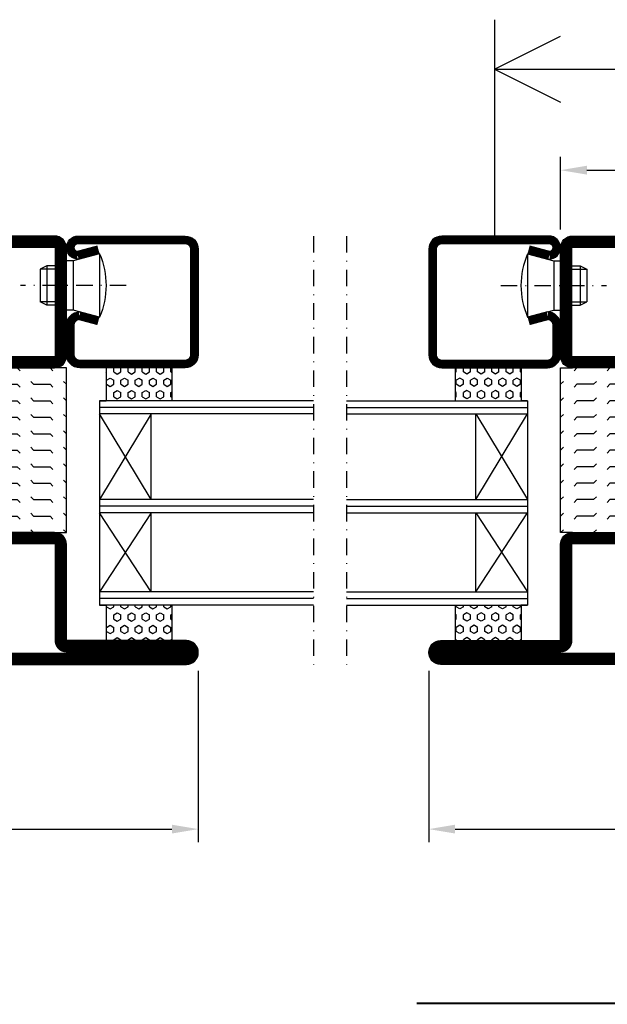
# Model space of a CAD drawing. Extents: x 1430 to 2681, y -4 to 932.
# Drawn here: x 2068 to 2157, y 493 to 643 of the extents above; entities that cross this region are included whole.
import ezdxf

# ---------------------------------------------------------------- set-up
doc = ezdxf.new("R2010")
doc.units = 0
doc.header["$LTSCALE"] = 5
doc.header["$MEASUREMENT"] = 0
doc.header["$PDMODE"] = 35
doc.linetypes.add('DASHDOT', pattern=[1, 0.5, -0.25, 0, -0.25])
doc.layers.get('0').update_dxf_attribs({"linetype": 'CONTINUOUS'})
doc.layers.get('DEFPOINTS').update_dxf_attribs({"linetype": 'CONTINUOUS'})
for name, color, linetype in [('CENTRUM', 3, 'DASHDOT'), ('DIMENSION', 2, 'CONTINUOUS'), ('FOGNINGR', 1, 'CONTINUOUS'), ('GLAS_MED_FOGNING', 2, 'CONTINUOUS'), ('SPKONTUR', 7, 'CONTINUOUS'), ('STALPROFIL', 1, 'CONTINUOUS')]:
    doc.layers.add(name, color=color, linetype=linetype)
doc.styles.get("Standard").update_dxf_attribs({"font": 'ROMANS.SHX', "width": 0.8})
doc.dimstyles.get("Standard").update_dxf_attribs({"dimtxt": 0.18, "dimasz": 0.18, "dimexe": 0.18, "dimexo": 0.0625, "dimgap": 0.09, "dimtad": 0, "dimtih": 1, "dimtoh": 1, "dimdec": 4, "dimzin": 0, "dimtxsty": 'STANDARD', "dimcen": 0.09, "dimazin": 3, "dimtfac": 1, "dimtdec": 4, "dimtofl": 0, "dimtmove": 0, "dimatfit": 3, "dimtolj": 1, "dimtzin": 0})

# ---------------------------------------------------------------- blocks, each defined once
blk = doc.blocks.new('*X83')
at = {"color": 0}
for p, q in [((-47.5, 55), (-47.5, 55)), ((-45.44, 54.56), (-45, 55)), ((-42.5, 55), (-42.5, 55)), ((-40.44, 54.56), (-40, 55)), ((-37.5, 55), (-37.5, 55)), ((-35.44, 54.56), (-35, 55)), ((-32.5, 55), (-32.5, 55)), ((-30.44, 54.56), (-30, 55)), ((-27.5, 55), (-27.5, 55)), ((-25.44, 54.56), (-25, 55)), ((-22.5, 55), (-22.5, 55)), ((-20.44, 54.56), (-20, 55)), ((-17.5, 55), (-17.5, 55)), ((-15.44, 54.56), (-15, 55)), ((-12.5, 55), (-12.5, 55)), ((-10.44, 54.56), (-10, 55)), ((-7.5, 55), (-7.5, 55)), ((-5.44, 54.56), (-5, 55)), ((-2.5, 55), (-2.5, 55)), ((-0.44, 54.56), (0, 55)), ((-50, 52.5), (-47.5, 52.5)), ((-47.5, 52.5), (-47.06, 52.94)), ((-45.44, 52.06), (-45, 52.5)), ((-45, 52.5), (-42.5, 52.5)), ((-42.5, 52.5), (-42.06, 52.94)), ((-40.44, 52.06), (-40, 52.5)), ((-40, 52.5), (-37.5, 52.5)), ((-37.5, 52.5), (-37.06, 52.94)), ((-35.44, 52.06), (-35, 52.5)), ((-35, 52.5), (-32.5, 52.5)), ((-32.5, 52.5), (-32.06, 52.94)), ((-30.44, 52.06), (-30, 52.5)), ((-30, 52.5), (-27.5, 52.5)), ((-27.5, 52.5), (-27.06, 52.94)), ((-25.44, 52.06), (-25, 52.5)), ((-25, 52.5), (-22.5, 52.5)), ((-22.5, 52.5), (-22.06, 52.94)), ((-20.44, 52.06), (-20, 52.5)), ((-20, 52.5), (-17.5, 52.5)), ((-17.5, 52.5), (-17.06, 52.94)), ((-15.44, 52.06), (-15, 52.5)), ((-15, 52.5), (-12.5, 52.5)), ((-12.5, 52.5), (-12.06, 52.94)), ((-10.44, 52.06), (-10, 52.5)), ((-10, 52.5), (-7.5, 52.5)), ((-7.5, 52.5), (-7.06, 52.94)), ((-5.44, 52.06), (-5, 52.5)), ((-5, 52.5), (-2.5, 52.5)), ((-2.5, 52.5), (-2.06, 52.94)), ((-0.44, 52.06), (0, 52.5)), ((-50, 50), (-47.5, 50)), ((-47.5, 50), (-47.06, 50.44)), ((-45.44, 49.56), (-45, 50)), ((-45, 50), (-42.5, 50)), ((-42.5, 50), (-42.06, 50.44)), ((-40.44, 49.56), (-40, 50)), ((-40, 50), (-37.5, 50)), ((-37.5, 50), (-37.06, 50.44)), ((-35.44, 49.56), (-35, 50)), ((-35, 50), (-32.5, 50)), ((-32.5, 50), (-32.06, 50.44)), ((-30.44, 49.56), (-30, 50)), ((-30, 50), (-27.5, 50)), ((-27.5, 50), (-27.06, 50.44)), ((-25.44, 49.56), (-25, 50)), ((-25, 50), (-22.5, 50)), ((-22.5, 50), (-22.06, 50.44)), ((-20.44, 49.56), (-20, 50)), ((-20, 50), (-17.5, 50)), ((-17.5, 50), (-17.06, 50.44)), ((-15.44, 49.56), (-15, 50)), ((-15, 50), (-12.5, 50)), ((-12.5, 50), (-12.06, 50.44)), ((-10.44, 49.56), (-10, 50)), ((-10, 50), (-7.5, 50)), ((-7.5, 50), (-7.06, 50.44)), ((-5.44, 49.56), (-5, 50)), ((-5, 50), (-2.5, 50)), ((-2.5, 50), (-2.06, 50.44)), ((-0.44, 49.56), (0, 50)), ((-47.5, 47.5), (-47.06, 47.94)), ((-42.5, 47.5), (-42.06, 47.94)), ((-37.5, 47.5), (-37.06, 47.94)), ((-32.5, 47.5), (-32.06, 47.94)), ((-27.5, 47.5), (-27.06, 47.94)), ((-22.5, 47.5), (-22.06, 47.94)), ((-17.5, 47.5), (-17.06, 47.94)), ((-12.5, 47.5), (-12.06, 47.94)), ((-7.5, 47.5), (-7.06, 47.94)), ((-2.5, 47.5), (-2.06, 47.94)), ((-50, 47.5), (-47.5, 47.5)), ((-45.44, 47.06), (-45, 47.5)), ((-45, 47.5), (-42.5, 47.5)), ((-40.44, 47.06), (-40, 47.5)), ((-40, 47.5), (-37.5, 47.5)), ((-35.44, 47.06), (-35, 47.5)), ((-35, 47.5), (-32.5, 47.5)), ((-30.44, 47.06), (-30, 47.5)), ((-30, 47.5), (-27.5, 47.5)), ((-25.44, 47.06), (-25, 47.5)), ((-25, 47.5), (-22.5, 47.5)), ((-20.44, 47.06), (-20, 47.5)), ((-20, 47.5), (-17.5, 47.5)), ((-15.44, 47.06), (-15, 47.5)), ((-15, 47.5), (-12.5, 47.5)), ((-10.44, 47.06), (-10, 47.5)), ((-10, 47.5), (-7.5, 47.5)), ((-5.44, 47.06), (-5, 47.5)), ((-5, 47.5), (-2.5, 47.5)), ((-0.44, 47.06), (0, 47.5)), ((-50, 45), (-47.5, 45)), ((-47.5, 45), (-47.06, 45.44)), ((-45.44, 44.56), (-45, 45)), ((-45, 45), (-42.5, 45)), ((-42.5, 45), (-42.06, 45.44)), ((-40.44, 44.56), (-40, 45)), ((-40, 45), (-37.5, 45)), ((-37.5, 45), (-37.06, 45.44)), ((-35.44, 44.56), (-35, 45)), ((-35, 45), (-32.5, 45)), ((-32.5, 45), (-32.06, 45.44)), ((-30.44, 44.56), (-30, 45)), ((-30, 45), (-27.5, 45)), ((-27.5, 45), (-27.06, 45.44)), ((-25.44, 44.56), (-25, 45)), ((-25, 45), (-22.5, 45)), ((-22.5, 45), (-22.06, 45.44)), ((-20.44, 44.56), (-20, 45)), ((-20, 45), (-17.5, 45)), ((-17.5, 45), (-17.06, 45.44)), ((-15.44, 44.56), (-15, 45)), ((-15, 45), (-12.5, 45)), ((-12.5, 45), (-12.06, 45.44)), ((-10.44, 44.56), (-10, 45)), ((-10, 45), (-7.5, 45)), ((-7.5, 45), (-7.06, 45.44)), ((-5.44, 44.56), (-5, 45)), ((-5, 45), (-2.5, 45)), ((-2.5, 45), (-2.06, 45.44)), ((-0.44, 44.56), (0, 45)), ((-50, 42.5), (-47.5, 42.5)), ((-47.5, 42.5), (-47.06, 42.94)), ((-45.44, 42.06), (-45, 42.5)), ((-45, 42.5), (-42.5, 42.5)), ((-42.5, 42.5), (-42.06, 42.94)), ((-40.44, 42.06), (-40, 42.5)), ((-40, 42.5), (-37.5, 42.5)), ((-37.5, 42.5), (-37.06, 42.94)), ((-35.44, 42.06), (-35, 42.5)), ((-35, 42.5), (-32.5, 42.5)), ((-32.5, 42.5), (-32.06, 42.94)), ((-30.44, 42.06), (-30, 42.5)), ((-30, 42.5), (-27.5, 42.5)), ((-27.5, 42.5), (-27.06, 42.94)), ((-25.44, 42.06), (-25, 42.5)), ((-25, 42.5), (-22.5, 42.5)), ((-22.5, 42.5), (-22.06, 42.94)), ((-20.44, 42.06), (-20, 42.5)), ((-20, 42.5), (-17.5, 42.5)), ((-17.5, 42.5), (-17.06, 42.94)), ((-15.44, 42.06), (-15, 42.5)), ((-15, 42.5), (-12.5, 42.5)), ((-12.5, 42.5), (-12.06, 42.94)), ((-10.44, 42.06), (-10, 42.5)), ((-10, 42.5), (-7.5, 42.5)), ((-7.5, 42.5), (-7.06, 42.94)), ((-5.44, 42.06), (-5, 42.5)), ((-5, 42.5), (-2.5, 42.5)), ((-2.5, 42.5), (-2.06, 42.94)), ((-0.44, 42.06), (0, 42.5)), ((-47.5, 40), (-47.06, 40.44)), ((-42.5, 40), (-42.06, 40.44)), ((-37.5, 40), (-37.06, 40.44)), ((-32.5, 40), (-32.06, 40.44)), ((-27.5, 40), (-27.06, 40.44)), ((-22.5, 40), (-22.06, 40.44)), ((-17.5, 40), (-17.06, 40.44)), ((-12.5, 40), (-12.06, 40.44)), ((-7.5, 40), (-7.06, 40.44)), ((-2.5, 40), (-2.06, 40.44)), ((-50, 40), (-47.5, 40)), ((-45.44, 39.56), (-45, 40)), ((-45, 40), (-42.5, 40)), ((-40.44, 39.56), (-40, 40)), ((-40, 40), (-37.5, 40)), ((-35.44, 39.56), (-35, 40)), ((-35, 40), (-32.5, 40)), ((-30.44, 39.56), (-30, 40)), ((-30, 40), (-27.5, 40)), ((-25.44, 39.56), (-25, 40)), ((-25, 40), (-22.5, 40)), ((-20.44, 39.56), (-20, 40)), ((-20, 40), (-17.5, 40)), ((-15.44, 39.56), (-15, 40)), ((-15, 40), (-12.5, 40)), ((-10.44, 39.56), (-10, 40)), ((-10, 40), (-7.5, 40)), ((-5.44, 39.56), (-5, 40)), ((-5, 40), (-2.5, 40)), ((-0.44, 39.56), (0, 40)), ((-50, 37.5), (-47.5, 37.5)), ((-47.5, 37.5), (-47.06, 37.94)), ((-45.44, 37.06), (-45, 37.5)), ((-45, 37.5), (-42.5, 37.5)), ((-42.5, 37.5), (-42.06, 37.94)), ((-40.44, 37.06), (-40, 37.5)), ((-40, 37.5), (-37.5, 37.5)), ((-37.5, 37.5), (-37.06, 37.94)), ((-35.44, 37.06), (-35, 37.5)), ((-35, 37.5), (-32.5, 37.5)), ((-32.5, 37.5), (-32.06, 37.94)), ((-30.44, 37.06), (-30, 37.5)), ((-30, 37.5), (-27.5, 37.5)), ((-27.5, 37.5), (-27.06, 37.94)), ((-25.44, 37.06), (-25, 37.5)), ((-25, 37.5), (-22.5, 37.5)), ((-22.5, 37.5), (-22.06, 37.94)), ((-20.44, 37.06), (-20, 37.5)), ((-20, 37.5), (-17.5, 37.5)), ((-17.5, 37.5), (-17.06, 37.94)), ((-15.44, 37.06), (-15, 37.5)), ((-15, 37.5), (-12.5, 37.5)), ((-12.5, 37.5), (-12.06, 37.94)), ((-10.44, 37.06), (-10, 37.5)), ((-10, 37.5), (-7.5, 37.5)), ((-7.5, 37.5), (-7.06, 37.94)), ((-5.44, 37.06), (-5, 37.5)), ((-5, 37.5), (-2.5, 37.5)), ((-2.5, 37.5), (-2.06, 37.94)), ((-0.44, 37.06), (0, 37.5)), ((-50, 35), (-47.5, 35)), ((-47.5, 35), (-47.06, 35.44)), ((-45.44, 34.56), (-45, 35)), ((-45, 35), (-42.5, 35)), ((-42.5, 35), (-42.06, 35.44)), ((-40.44, 34.56), (-40, 35)), ((-40, 35), (-37.5, 35)), ((-37.5, 35), (-37.06, 35.44)), ((-35.44, 34.56), (-35, 35)), ((-35, 35), (-32.5, 35)), ((-32.5, 35), (-32.06, 35.44)), ((-30.44, 34.56), (-30, 35)), ((-30, 35), (-27.5, 35)), ((-27.5, 35), (-27.06, 35.44)), ((-25.44, 34.56), (-25, 35)), ((-25, 35), (-22.5, 35)), ((-22.5, 35), (-22.06, 35.44)), ((-20.44, 34.56), (-20, 35)), ((-20, 35), (-17.5, 35)), ((-17.5, 35), (-17.06, 35.44)), ((-15.44, 34.56), (-15, 35)), ((-15, 35), (-12.5, 35)), ((-12.5, 35), (-12.06, 35.44)), ((-10.44, 34.56), (-10, 35)), ((-10, 35), (-7.5, 35)), ((-7.5, 35), (-7.06, 35.44)), ((-5.44, 34.56), (-5, 35)), ((-5, 35), (-2.5, 35)), ((-2.5, 35), (-2.06, 35.44)), ((-0.44, 34.56), (0, 35)), ((-47.5, 32.5), (-47.06, 32.94)), ((-42.5, 32.5), (-42.06, 32.94)), ((-37.5, 32.5), (-37.06, 32.94)), ((-32.5, 32.5), (-32.06, 32.94)), ((-27.5, 32.5), (-27.06, 32.94)), ((-22.5, 32.5), (-22.06, 32.94)), ((-17.5, 32.5), (-17.06, 32.94)), ((-12.5, 32.5), (-12.06, 32.94)), ((-7.5, 32.5), (-7.06, 32.94)), ((-2.5, 32.5), (-2.06, 32.94)), ((-50, 32.5), (-47.5, 32.5)), ((-45.44, 32.06), (-45, 32.5)), ((-45, 32.5), (-42.5, 32.5)), ((-40.44, 32.06), (-40, 32.5)), ((-40, 32.5), (-37.5, 32.5)), ((-35.44, 32.06), (-35, 32.5)), ((-35, 32.5), (-32.5, 32.5)), ((-30.44, 32.06), (-30, 32.5)), ((-30, 32.5), (-27.5, 32.5)), ((-25.44, 32.06), (-25, 32.5)), ((-25, 32.5), (-22.5, 32.5)), ((-20.44, 32.06), (-20, 32.5)), ((-20, 32.5), (-17.5, 32.5)), ((-15.44, 32.06), (-15, 32.5)), ((-15, 32.5), (-12.5, 32.5)), ((-10.44, 32.06), (-10, 32.5)), ((-10, 32.5), (-7.5, 32.5)), ((-5.44, 32.06), (-5, 32.5)), ((-5, 32.5), (-2.5, 32.5)), ((-0.44, 32.06), (0, 32.5)), ((-47.5, 30), (-47.06, 30.44)), ((-42.5, 30), (-42.06, 30.44)), ((-37.5, 30), (-37.06, 30.44)), ((-32.5, 30), (-32.06, 30.44)), ((-27.5, 30), (-27.06, 30.44)), ((-22.5, 30), (-22.06, 30.44)), ((-17.5, 30), (-17.06, 30.44)), ((-12.5, 30), (-12.06, 30.44)), ((-7.5, 30), (-7.06, 30.44)), ((-2.5, 30), (-2.06, 30.44))]:
    blk.add_line(p, q, dxfattribs=at)
blk = doc.blocks.new('*X0')
at = {"color": 0}
for p, q in [((421.58, 315.73), (422.57, 316.91)), ((416.9, 314.04), (418.17, 315.56)), ((417.86, 313.24), (420.7, 316.62)), ((422.06, 314.37), (422.92, 315.38)), ((423.35, 315.9), (424.08, 316.77)), ((418.23, 311.74), (420.66, 314.64)), ((418.49, 310.11), (421.17, 313.3)), ((418.75, 308.47), (420.84, 310.96)), ((419.25, 307.12), (421.13, 309.36)), ((421.2, 307.51), (422.3, 308.81))]:
    blk.add_line(p, q, dxfattribs=at)
blk = doc.blocks.new('SP40010')
at = {"layer": 'GLAS_MED_FOGNING'}
blk.add_lwpolyline([(-8.91, 18.63), (-11.04, 18.26, 0.47758), (-11.42, 17.59), (-11.28, 17.24, -1.066974), (-12.21, 16.93), (-12.86, 19.46), (-12.96, 20.8, -0.851446), (-12.02, 21.02, 0.34625), (-11.48, 20.72), (-7.42, 21.32, 0.253088), (-6.02, 22.37), (-5.63, 23.24, -0.653084), (-5.26, 23.23), (-4.45, 21.17, 0.887127), (-4.49, 20.57, -0.212108), (-4.16, 20.34, -0.212173), (-3.46, 14.78, -0.418069), (-3.71, 14.65), (-4.29, 14.83, -0.397156), (-4.36, 14.95, 0.194939), (-4.98, 19.42, 1.053912), (-5.58, 19.06), (-4.46, 16.77, -0.459605), (-4.58, 16.5), (-5.08, 16.34, -0.312484), (-5.19, 16.37, 0.373013), (-9.07, 18.6)], format="xyb", dxfattribs=at)
at = {"layer": 'GLAS_MED_FOGNING', "rotation": 269.2505991436406}
blk.add_blockref('*X0', (-314.52, 443.46), dxfattribs=at)
blk = doc.blocks.new('SP56513')
at = {"layer": 'GLAS_MED_FOGNING'}
for points in [[(-20, 23.2), (-20, 25), (-45, 25), (-45, 23.2)], [(-20, -23.2), (-20, -25), (-45, -25), (-45, -23.2)]]:
    blk.add_lwpolyline(points, dxfattribs=at)
at = {"layer": 'SPKONTUR'}
blk.add_lwpolyline([(-61.4, 25), (-46.8, 25, -0.414214), (-45, 23.2), (-45, -23.2, -0.414214), (-46.8, -25), (-63.2, -25, -0.414214), (-65, -23.2), (-65, 43.2, -0.414214), (-63.2, 45), (-63.2, 45, -0.414214), (-61.4, 43.2)], format="xyb", close=True, dxfattribs=at)
blk.add_lwpolyline([(-8.1, 18.4), (-8.11, 18.4), (-8.1, 18.4, -0.414214), (-5.6, 15.9), (-5.6, 13.8, 0.414214), (-3.8, 12), (-3.6, 12, -0.414214), (0, 8.4), (0, -43.2, -0.414214), (-1.8, -45), (-1.8, -45, -0.414214), (-3.6, -43.2), (-3.6, -25), (-18.2, -25, -0.414214), (-20, -23.2), (-20, 23.2, -0.414214), (-18.2, 25), (-7.9, 25, -0.414214), (-6.1, 23.2), (-6.1, 23.2, -0.414214), (-7.9, 21.4), (-12.6, 21.4, 0.414214), (-14.4, 19.6), (-14.4, 18.2, 0.414214), (-12.6, 16.4, 0.198912), (-10.48, 17.28), (-10.24, 17.52, -0.198912), (-8.11, 18.4)], format="xyb", dxfattribs=at)
at = {"layer": 'STALPROFIL', "const_width": 1.8}
for points in [[(-61.4, 24.1), (-46.8, 24.1, -0.414214), (-45.9, 23.2), (-45.9, -23.2, -0.414214), (-46.8, -24.1), (-63.2, -24.1, -0.414214), (-64.1, -23.2), (-64.1, 43.2, -0.414214), (-63.2, 44.1, -0.414214), (-62.3, 43.2), (-62.3, 25, 0.414214)], [(-8.11, 17.5), (-8.1, 17.5, -0.414214), (-6.5, 15.9), (-6.5, 13.8, 0.414214), (-3.8, 11.1), (-3.6, 11.1, -0.414214), (-0.9, 8.4), (-0.9, -43.2, -0.414214), (-1.8, -44.1, -0.414214), (-2.7, -43.2), (-2.7, -25, 0.414214), (-3.6, -24.1), (-18.2, -24.1, -0.414214), (-19.1, -23.2), (-19.1, 23.2, -0.414214), (-18.2, 24.1), (-7.9, 24.1, -0.414214), (-7, 23.2, -0.414214), (-7.9, 22.3), (-12.6, 22.3, 0.414214), (-15.3, 19.6), (-15.3, 18.2, 0.414214), (-12.6, 15.5, 0.198912), (-9.84, 16.64), (-9.6, 16.88, -0.198912)]]:
    blk.add_lwpolyline(points, format="xyb", close=True, dxfattribs=at)
blk.add_blockref('SP40010', (0, 0))
at = {"layer": 'GLAS_MED_FOGNING', "rotation": 270}
blk.add_blockref('*X83', (-75, -25), dxfattribs=at)
blk = doc.blocks.new('*D115')
at = {"layer": 'DEFPOINTS', "color": 0}
for p in [(1945, 545), (2095, 545), (2095, 520)]:
    blk.add_point(p, dxfattribs=at)
at = {"layer": 'GLAS_MED_FOGNING', "color": 0}
for p, q in [((1945, 544), (1945, 518)), ((2095, 544), (2095, 518)), ((1949, 520), (2091, 520))]:
    blk.add_line(p, q, dxfattribs=at)
for points in [[(1949, 520.67), (1949, 519.33), (1945, 520)], [(2091, 520.67), (2091, 519.33), (2095, 520)]]:
    blk.add_solid(points, dxfattribs=at)
at = {"layer": 'GLAS_MED_FOGNING', "color": 6, "insert": (2020, 523.55), "char_height": 4.5, "attachment_point": 5}
blk.add_mtext('\\A1;150', dxfattribs=at)
blk = doc.blocks.new('*D131')
at = {"layer": 'DEFPOINTS', "color": 0}
for p in [(2260, 620), (2150, 610), (2260, 610)]:
    blk.add_point(p, dxfattribs=at)
at = {"layer": 'GLAS_MED_FOGNING', "color": 0}
for p, q in [((2150, 611), (2150, 622)), ((2260, 611), (2260, 622)), ((2154, 620), (2256, 620))]:
    blk.add_line(p, q, dxfattribs=at)
for points in [[(2154, 620.67), (2154, 619.33), (2150, 620)], [(2256, 620.67), (2256, 619.33), (2260, 620)]]:
    blk.add_solid(points, dxfattribs=at)
at = {"layer": 'GLAS_MED_FOGNING', "color": 6, "insert": (2205, 623.55), "char_height": 4.5, "attachment_point": 5}
blk.add_mtext('\\A1;110', dxfattribs=at)
blk = doc.blocks.new('*D132')
at = {"layer": 'DEFPOINTS', "color": 0}
for p in [(2130, 545), (2280, 545), (2280, 520)]:
    blk.add_point(p, dxfattribs=at)
at = {"layer": 'GLAS_MED_FOGNING', "color": 0}
for p, q in [((2130, 544), (2130, 518)), ((2280, 544), (2280, 518)), ((2134, 520), (2276, 520))]:
    blk.add_line(p, q, dxfattribs=at)
for points in [[(2134, 520.67), (2134, 519.33), (2130, 520)], [(2276, 520.67), (2276, 519.33), (2280, 520)]]:
    blk.add_solid(points, dxfattribs=at)
at = {"layer": 'GLAS_MED_FOGNING', "color": 6, "insert": (2205, 523.55), "char_height": 4.5, "attachment_point": 5}
blk.add_mtext('\\A1;150', dxfattribs=at)
blk = doc.blocks.new('SP40020')
at = {"layer": 'CENTRUM'}
blk.add_line((-13, 34.07), (-13, 18), dxfattribs=at)
at = {"layer": 'GLAS_MED_FOGNING'}
for p, q in [((-8.2, 30), (-17.8, 30)), ((-17.8, 30), (-16.73, 26)), ((-8.2, 30), (-9.27, 26)), ((-9.27, 26), (-16.73, 26)), ((-16.73, 26), (-16.73, 25)), ((-9.27, 26), (-9.27, 25)), ((-16, 23.5), (-16, 22)), ((-15.5, 23.5), (-15.5, 21)), ((-10.5, 23.5), (-10.5, 21)), ((-10, 23.5), (-10, 22)), ((-10, 22), (-16, 22)), ((-16, 22), (-15.5, 21)), ((-10.5, 21), (-15.5, 21)), ((-10, 22), (-10.5, 21))]:
    blk.add_line(p, q, dxfattribs=at)
blk.add_arc((-13, 18.93), 12.07, 66.5445, 113.4555, dxfattribs=at)
blk = doc.blocks.new('*X59')
at = {"color": 0}
for p, q in [((133.6, 115.83), (133.75, 115.83)), ((133.75, 115.83), (133.85, 116)), ((134.69, 115.29), (135, 115.83)), ((135, 114.75), (134.69, 115.29)), ((135, 115.83), (135.62, 115.83)), ((135.94, 115.29), (135.62, 115.83)), ((135.62, 114.75), (135.94, 115.29)), ((136.88, 115.83), (136.78, 116)), ((136.88, 115.83), (137.5, 115.83)), ((137.5, 115.83), (137.6, 116)), ((138.44, 115.29), (138.75, 115.83)), ((138.75, 114.75), (138.44, 115.29)), ((138.75, 115.83), (139, 115.83)), ((170.62, 115.83), (170.53, 116)), ((170.62, 115.83), (171.25, 115.83)), ((171.25, 115.83), (171.35, 116)), ((172.19, 115.29), (172.5, 115.83)), ((172.5, 114.75), (172.19, 115.29)), ((172.5, 115.83), (173.12, 115.83)), ((173.44, 115.29), (173.12, 115.83)), ((173.12, 114.75), (173.44, 115.29)), ((174.38, 115.83), (174.28, 116)), ((174.38, 115.83), (175, 115.83)), ((133.6, 114.75), (133.75, 114.75)), ((133.6, 113.67), (133.75, 113.67)), ((134.06, 114.21), (133.75, 114.75)), ((133.75, 113.67), (134.06, 114.21)), ((134.69, 113.12), (135, 113.67)), ((135, 114.75), (135.62, 114.75)), ((135, 113.67), (135.62, 113.67)), ((135.94, 113.12), (135.62, 113.67)), ((136.56, 114.21), (136.88, 114.75)), ((136.88, 113.67), (136.56, 114.21)), ((136.88, 114.75), (137.5, 114.75)), ((136.88, 113.67), (137.5, 113.67)), ((137.81, 114.21), (137.5, 114.75)), ((137.5, 113.67), (137.81, 114.21)), ((138.44, 113.12), (138.75, 113.67)), ((138.75, 114.75), (139, 114.75)), ((138.75, 113.67), (139, 113.67)), ((170.31, 114.21), (170.62, 114.75)), ((170.62, 113.67), (170.31, 114.21)), ((170.62, 114.75), (171.25, 114.75)), ((170.62, 113.67), (171.25, 113.67)), ((171.56, 114.21), (171.25, 114.75)), ((171.25, 113.67), (171.56, 114.21)), ((172.19, 113.12), (172.5, 113.67)), ((172.5, 114.75), (173.12, 114.75)), ((172.5, 113.67), (173.12, 113.67)), ((173.44, 113.12), (173.12, 113.67)), ((174.06, 114.21), (174.38, 114.75)), ((174.38, 113.67), (174.06, 114.21)), ((174.38, 114.75), (175, 114.75)), ((174.38, 113.67), (175, 113.67)), ((133.6, 112.58), (133.75, 112.58)), ((134.06, 112.04), (133.75, 112.58)), ((135, 112.58), (134.69, 113.12)), ((135, 112.58), (135.62, 112.58)), ((135.62, 112.58), (135.94, 113.12)), ((136.56, 112.04), (136.88, 112.58)), ((136.88, 112.58), (137.5, 112.58)), ((137.81, 112.04), (137.5, 112.58)), ((138.75, 112.58), (138.44, 113.12)), ((138.75, 112.58), (139, 112.58)), ((170.31, 112.04), (170.62, 112.58)), ((170.62, 112.58), (171.25, 112.58)), ((171.56, 112.04), (171.25, 112.58)), ((172.5, 112.58), (172.19, 113.12)), ((172.5, 112.58), (173.12, 112.58)), ((173.12, 112.58), (173.44, 113.12)), ((174.06, 112.04), (174.38, 112.58)), ((174.38, 112.58), (175, 112.58)), ((133.6, 111.5), (133.75, 111.5)), ((133.75, 111.5), (134.06, 112.04)), ((134.69, 110.96), (135, 111.5)), ((135, 110.42), (134.69, 110.96)), ((135, 111.5), (135.62, 111.5)), ((135.94, 110.96), (135.62, 111.5)), ((135.62, 110.42), (135.94, 110.96)), ((136.88, 111.5), (136.56, 112.04)), ((136.88, 111.5), (137.5, 111.5)), ((137.5, 111.5), (137.81, 112.04)), ((138.44, 110.96), (138.75, 111.5)), ((138.75, 110.42), (138.44, 110.96)), ((138.75, 111.5), (139, 111.5)), ((170.62, 111.5), (170.31, 112.04)), ((170.62, 111.5), (171.25, 111.5)), ((171.25, 111.5), (171.56, 112.04)), ((172.19, 110.96), (172.5, 111.5)), ((172.5, 110.42), (172.19, 110.96)), ((172.5, 111.5), (173.12, 111.5)), ((173.44, 110.96), (173.12, 111.5)), ((173.12, 110.42), (173.44, 110.96)), ((174.38, 111.5), (174.06, 112.04)), ((174.38, 111.5), (175, 111.5)), ((133.6, 110.42), (133.75, 110.42)), ((133.6, 109.34), (133.75, 109.34)), ((134.06, 109.88), (133.75, 110.42)), ((133.75, 109.34), (134.06, 109.88)), ((134.69, 108.79), (135, 109.34)), ((135, 110.42), (135.62, 110.42)), ((135, 109.34), (135.62, 109.34)), ((135.94, 108.79), (135.62, 109.34)), ((136.56, 109.88), (136.88, 110.42)), ((136.88, 109.34), (136.56, 109.88)), ((136.88, 110.42), (137.5, 110.42)), ((136.88, 109.34), (137.5, 109.34)), ((137.81, 109.88), (137.5, 110.42)), ((137.5, 109.34), (137.81, 109.88)), ((138.44, 108.79), (138.75, 109.34)), ((138.75, 110.42), (139, 110.42)), ((138.75, 109.34), (139, 109.34)), ((170.31, 109.88), (170.62, 110.42)), ((170.62, 109.34), (170.31, 109.88)), ((170.62, 110.42), (171.25, 110.42)), ((170.62, 109.34), (171.25, 109.34)), ((171.56, 109.88), (171.25, 110.42)), ((171.25, 109.34), (171.56, 109.88)), ((172.19, 108.79), (172.5, 109.34)), ((172.5, 110.42), (173.12, 110.42)), ((172.5, 109.34), (173.12, 109.34)), ((173.44, 108.79), (173.12, 109.34)), ((174.06, 109.88), (174.38, 110.42)), ((174.38, 109.34), (174.06, 109.88)), ((174.38, 110.42), (175, 110.42)), ((174.38, 109.34), (175, 109.34)), ((133.6, 108.25), (133.75, 108.25)), ((134.06, 107.71), (133.75, 108.25)), ((133.75, 107.17), (134.06, 107.71)), ((135, 108.25), (134.69, 108.79)), ((135, 108.25), (135.62, 108.25)), ((135.62, 108.25), (135.94, 108.79)), ((136.56, 107.71), (136.88, 108.25)), ((136.88, 107.17), (136.56, 107.71)), ((136.88, 108.25), (137.5, 108.25)), ((137.81, 107.71), (137.5, 108.25)), ((137.5, 107.17), (137.81, 107.71)), ((138.75, 108.25), (138.44, 108.79)), ((138.75, 108.25), (139, 108.25)), ((170.31, 107.71), (170.62, 108.25)), ((170.62, 107.17), (170.31, 107.71)), ((170.62, 108.25), (171.25, 108.25)), ((171.56, 107.71), (171.25, 108.25)), ((171.25, 107.17), (171.56, 107.71)), ((172.5, 108.25), (172.19, 108.79)), ((172.5, 108.25), (173.12, 108.25)), ((173.12, 108.25), (173.44, 108.79)), ((174.06, 107.71), (174.38, 108.25)), ((174.38, 107.17), (174.06, 107.71)), ((174.38, 108.25), (175, 108.25)), ((133.6, 107.17), (133.75, 107.17)), ((134.69, 106.63), (135, 107.17)), ((135, 106.09), (134.69, 106.63)), ((135, 107.17), (135.62, 107.17)), ((135.94, 106.63), (135.62, 107.17)), ((135.62, 106.09), (135.94, 106.63)), ((136.88, 107.17), (137.5, 107.17)), ((138.44, 106.63), (138.75, 107.17)), ((138.75, 106.09), (138.44, 106.63)), ((138.75, 107.17), (139, 107.17)), ((170.62, 107.17), (171.25, 107.17)), ((172.19, 106.63), (172.5, 107.17)), ((172.5, 106.09), (172.19, 106.63)), ((172.5, 107.17), (173.12, 107.17)), ((173.44, 106.63), (173.12, 107.17)), ((173.12, 106.09), (173.44, 106.63)), ((174.38, 107.17), (175, 107.17)), ((133.6, 106.09), (133.75, 106.09)), ((133.8, 106), (133.75, 106.09)), ((135, 106.09), (135.62, 106.09)), ((136.82, 106), (136.88, 106.09)), ((136.88, 106.09), (137.5, 106.09)), ((137.55, 106), (137.5, 106.09)), ((138.75, 106.09), (139, 106.09)), ((170.57, 106), (170.62, 106.09)), ((170.62, 106.09), (171.25, 106.09)), ((171.3, 106), (171.25, 106.09)), ((172.5, 106.09), (173.12, 106.09)), ((174.32, 106), (174.38, 106.09)), ((174.38, 106.09), (175, 106.09))]:
    blk.add_line(p, q, dxfattribs=at)

msp = doc.modelspace()

# ---------------------------------------------------------------- linework, layer by layer
at = {"layer": 'CENTRUM'}
for p, q in [((2112.5, 610), (2112.5, 545)), ((2117.5, 610), (2117.5, 545))]:
    msp.add_line(p, q, dxfattribs=at)
at = {"layer": 'DIMENSION'}
for q in [(2150, 640.33585), (2185, 635.33585), (2150, 630.33585)]:
    msp.add_line((2140, 635.33585), q, dxfattribs=at)
at = {"layer": 'GLAS_MED_FOGNING'}
for p, q in [((2140, 642.83585), (2140, 610)), ((2090.999, 590), (2080.999, 590)), ((2080.999, 590), (2080.999, 585)), ((2090.999, 590), (2090.999, 585)), ((2134.001, 590), (2144.001, 590)), ((2134.001, 590), (2134.001, 585)), ((2144.001, 590), (2144.001, 585)), ((2112.5, 585), (2080, 585)), ((2080, 585), (2080, 554)), ((2080, 585), (2080.999, 585)), ((2090.999, 585), (2080.999, 585)), ((2117.5, 585), (2145, 585)), ((2134.001, 585), (2144.001, 585)), ((2145, 585), (2144.001, 585)), ((2145, 585), (2145, 554)), ((2112.5, 584), (2080, 584)), ((2112.5, 583), (2080, 583)), ((2087.84893, 570), (2080, 583)), ((2087.84893, 583), (2080, 570)), ((2087.84893, 570), (2087.84893, 583)), ((2117.5, 584), (2145, 584)), ((2117.5, 583), (2145, 583)), ((2137.15107, 570), (2137.15107, 583)), ((2137.15107, 583), (2145, 570)), ((2137.15107, 570), (2145, 583)), ((2112.5, 570), (2080, 570)), ((2117.5, 570), (2145, 570)), ((2112.5, 569), (2080, 569)), ((2087.84893, 556), (2080, 568)), ((2087.84893, 568), (2080, 556)), ((2112.5, 568), (2080, 568)), ((2087.84893, 556), (2087.84893, 568)), ((2117.5, 569), (2145, 569)), ((2117.5, 568), (2145, 568)), ((2137.15107, 556), (2137.15107, 568)), ((2137.15107, 568), (2145, 556)), ((2137.15107, 556), (2145, 568)), ((2112.5, 556), (2080, 556)), ((2117.5, 556), (2145, 556)), ((2112.5, 555), (2080, 555)), ((2117.5, 555), (2145, 555)), ((2112.5, 554), (2080, 554)), ((2080, 554), (2081, 554)), ((2080.999, 554), (2080.999, 548.6)), ((2090.999, 554), (2090.999, 548.6)), ((2117.5, 554), (2145, 554)), ((2134.001, 554), (2134.001, 548.6)), ((2145, 554), (2144, 554)), ((2144.001, 554), (2144.001, 548.6)), ((2090.999, 548.6), (2080.999, 548.6)), ((2134.001, 548.6), (2144.001, 548.6))]:
    msp.add_line(p, q, dxfattribs=at)
at = {"layer": 'GLAS_MED_FOGNING', "color": 6, "const_width": 0.3}
msp.add_lwpolyline([(2128.15169, 493.56528), (2339.54362, 493.56528)], dxfattribs=at)
at = {"layer": 'SPKONTUR'}
for points in [[(2080, 607.37083), (2076.7499, 606.5, -0.414230299), (2075, 608.25, -0.414213262), (2076.75, 610), (2093, 610, -0.414213562), (2095, 608), (2095, 602.5), (2095, 592, -0.414213562), (2093, 590), (2077, 590, -0.414213562), (2075, 592), (2075, 596.5, -0.414213562), (2077, 598.5), (2080, 597.69615)], [(2145, 607.37083), (2148.2501, 606.5, 0.414230299), (2150, 608.25, 0.414213262), (2148.25, 610), (2132, 610, 0.414213562), (2130, 608), (2130, 602.5), (2130, 592, 0.414213562), (2132, 590), (2148, 590, 0.414213562), (2150, 592), (2150, 596.5, 0.414213562), (2148, 598.5), (2145, 597.69615)]]:
    msp.add_lwpolyline(points, format="xyb", dxfattribs=at)
at = {"layer": 'STALPROFIL', "const_width": 1.25}
for points in [[(2079.83824, 607.97454), (2076.67656, 607.12739, -0.395245681), (2075.625, 608.25, -0.414213262), (2076.75, 609.375), (2093, 609.375, -0.414213562), (2094.375, 608), (2094.375, 592, -0.414213562), (2093, 590.625), (2077, 590.625, -0.414213562), (2075.625, 592), (2075.625, 596.5, -0.398380995), (2076.9253, 597.87297), (2079.83824, 597.09245)], [(2145.16176, 607.97454), (2148.32344, 607.12739, 0.395245681), (2149.375, 608.25, 0.414213262), (2148.25, 609.375), (2132, 609.375, 0.414213562), (2130.625, 608), (2130.625, 592, 0.414213562), (2132, 590.625), (2148, 590.625, 0.414213562), (2149.375, 592), (2149.375, 596.5, 0.398380995), (2148.0747, 597.87297), (2145.16176, 597.09245)]]:
    msp.add_lwpolyline(points, format="xyb", dxfattribs=at)

# ---------------------------------------------------------------- block references
at = {"layer": 'FOGNINGR', "xscale": -1, "rotation": 270}
msp.add_blockref('SP40020', (2050, 615.5), dxfattribs=at)
at = {"layer": 'FOGNINGR', "rotation": 90}
msp.add_blockref('SP40020', (2175, 615.5), dxfattribs=at)
at = {"layer": 'GLAS_MED_FOGNING', "xscale": -1}
for name, p, rotation in [('SP56513', (2050, 545), 90), ('*X59', (1975, 415), 270)]:
    msp.add_blockref(name, p, dxfattribs=dict(at, rotation=rotation))
at = {"layer": 'GLAS_MED_FOGNING'}
for name, p, rotation in [('SP56513', (2175, 545), 270), ('*X59', (2250, 415), 90)]:
    msp.add_blockref(name, p, dxfattribs=dict(at, rotation=rotation))

# ---------------------------------------------------------------- dimensions: what is measured, and where the dimension line sits
for base, p1, p2, picture, middle in [((2260, 620), (2150, 610), (2260, 610), '*D131', (2205, 623.55)), ((2095, 520), (1945, 545), (2095, 545), '*D115', (2020, 523.55)), ((2280, 520), (2130, 545), (2280, 545), '*D132', (2205, 523.55))]:
    dim = msp.add_linear_dim(base=base, p1=p1, p2=p2, dimstyle='STANDARD', override={"dimtxt": 4.5, "dimasz": 4, "dimexe": 2, "dimexo": 1, "dimgap": 1.3, "dimtad": 1, "dimtih": 0, "dimtoh": 0, "dimzin": 8, "dimcen": 2.5, "dimclrt": 6, "dimtofl": 1}, dxfattribs=at)
    dim.commit()
    dim.dimension.update_dxf_attribs({"geometry": picture, "text_midpoint": middle})

doc.saveas('drawing.dxf')
